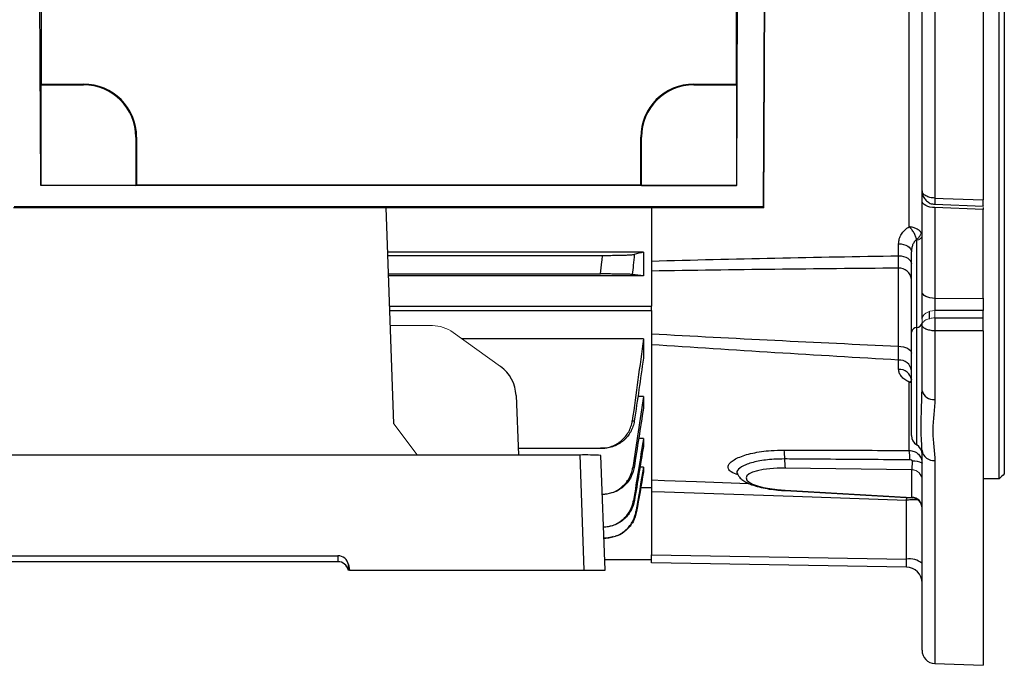
# Model space of a CAD drawing. Units: millimetres. Extents: x -1364 to 818, y -818 to 818.
# Drawn here: x 557 to 742, y -150 to -28 of the extents above; entities that cross this region are included whole.
import ezdxf

# ---------------------------------------------------------------- set-up
doc = ezdxf.new("R2010")
doc.units = ezdxf.units.MM

msp = doc.modelspace()

# ---------------------------------------------------------------- linework, layer by layer
at = {"color": 7, "linetype": 'Continuous', "lineweight": 25}
for p, q in [((738.05, 149.54), (738.05, -62.04)), ((726.55, -60.29), (726.55, 98.51)), ((728.96, 100.17), (728.96, -61.68)), ((697.21, 64.44), (696.61, -63.28)), ((696.76, -63.43), (697.36, 64.59)), ((560.47, -59.3), (559.91, 60.42)), ((691.63, -59.3), (692.19, 60.42)), ((560.55, 35.21), (560.55, -40.22)), ((691.55, 35.21), (691.55, -40.22)), ((742.05, -4.87), (742.05, -113.6)), ((741.05, -114.56), (741.05, -5.83)), ((724.14, -67.08), (724.14, -15.74)), ((560.55, -40.22), (560.49, -40.35)), ((560.49, -40.35), (560.49, -59.28)), ((560.49, -40.35), (568.55, -40.35)), ((560.55, -40.22), (568.55, -40.22)), ((568.55, -40.35), (568.55, -40.22)), ((683.55, -40.22), (691.55, -40.22)), ((683.55, -40.35), (683.55, -40.22)), ((683.55, -40.35), (691.61, -40.35)), ((691.55, -40.22), (691.61, -40.35)), ((691.61, -40.35), (691.61, -59.28)), ((578.42, -50.22), (578.55, -50.22)), ((578.42, -50.22), (578.42, -59.28)), ((578.55, -50.22), (578.55, -59.22)), ((673.55, -59.22), (673.55, -50.22)), ((673.68, -50.22), (673.55, -50.22)), ((673.68, -59.28), (673.68, -50.22)), ((560.49, -59.28), (560.47, -59.3)), ((691.63, -59.3), (560.47, -59.3)), ((578.42, -59.28), (560.49, -59.28)), ((578.42, -59.28), (578.55, -59.22)), ((673.55, -59.22), (578.55, -59.22)), ((673.55, -59.22), (673.68, -59.28)), ((673.68, -59.28), (691.61, -59.28)), ((691.63, -59.3), (691.61, -59.28)), ((726.55, -62.23), (726.55, -60.29)), ((726.55, -79.32), (726.55, -62.23)), ((728.96, -62.84), (738.05, -63.2)), ((555.34, -63.43), (696.76, -63.43)), ((555.49, -63.28), (696.61, -63.28)), ((627.01, -104.19), (625.58, -63.43)), ((675.55, -63.43), (675.55, -82.02)), ((696.61, -63.28), (696.76, -63.43)), ((738.05, -63.83), (728.96, -63.48)), ((728.96, -63.48), (728.96, -80.57)), ((738.05, -63.44), (738.05, -63.83)), ((738.05, -80.54), (738.05, -63.83)), ((722.14, -72.54), (722.14, -70.27)), ((725.55, -86.04), (725.55, -69.63)), ((674.05, -71.88), (625.88, -71.88)), ((674.05, -71.88), (674.05, -76.33)), ((724.55, -86.91), (724.55, -71.77)), ((625.9, -72.47), (666.34, -72.47)), ((626.02, -75.97), (665.98, -75.97)), ((722.09, -89.57), (722.09, -74.87)), ((674.05, -76.33), (626.03, -76.33)), ((726.55, -84.46), (726.55, -79.32)), ((728.96, -80.57), (738.05, -80.54)), ((738.05, -80.54), (738.05, -82.82)), ((626.23, -82.02), (675.55, -82.02)), ((626.26, -82.87), (675.55, -82.87)), ((675.55, -82.87), (675.55, -82.02)), ((675.55, -82.87), (675.55, -116.22)), ((727.95, -84.5), (727.95, -83.02)), ((738.05, -82.82), (728.96, -82.86)), ((738.05, -84.21), (738.05, -82.82)), ((724.55, -106.41), (724.55, -86.91)), ((725.55, -108.14), (725.55, -86.04)), ((726.55, -97.94), (726.55, -85.54)), ((728.96, -86.68), (728.96, -99.61)), ((738.05, -86.66), (738.05, -149.65)), ((674.05, -88.15), (639.84, -88.15)), ((674.05, -88.15), (674.05, -91.82)), ((722.14, -93.93), (722.14, -92.18)), ((724.14, -109.19), (724.14, -96.32)), ((726.54, -98.44), (726.55, -97.94)), ((650.05, -98.86), (650.52, -110.05)), ((674.05, -99.01), (673, -99.01)), ((674.05, -99.01), (674.05, -101.23)), ((674.05, -106.94), (673.15, -106.94)), ((674.05, -106.94), (674.05, -108.44)), ((650.47, -108.79), (665.98, -108.79)), ((726.55, -146.83), (726.55, -109.24)), ((457.04, -110.05), (662.06, -110.05)), ((662.06, -110.05), (662.81, -131.72)), ((666.81, -131.72), (666.05, -110.12)), ((728.96, -111.1), (728.96, -149.33)), ((674.05, -112.34), (673.4, -112.34)), ((674.05, -112.34), (674.05, -113.24)), ((724.62, -112.82), (700.78, -112.54)), ((724.62, -118), (724.62, -112.84)), ((741.05, -114.56), (738.05, -114.56)), ((675.55, -116.22), (673.53, -116.22)), ((700.74, -116.76), (724.66, -118.1)), ((700.78, -116.7), (724.62, -118.03)), ((666.32, -117.48), (666.31, -117.48)), ((675.55, -116.96), (675.55, -128.85)), ((723.6, -129.69), (723.6, -118.59)), ((724.62, -118.03), (724.62, -118)), ((666.59, -125.7), (666.73, -125.7)), ((541.61, -129.03), (616.49, -129.03)), ((616.49, -129.03), (616.49, -130.14)), ((666.74, -129.72), (675.55, -129.72)), ((675.55, -130.33), (675.55, -128.85)), ((675.55, -128.85), (723.6, -129.69)), ((616.49, -130.14), (541.61, -130.14)), ((618.46, -131.72), (618.44, -131.72)), ((618.46, -130.68), (618.64, -131.72)), ((618.46, -131.72), (618.46, -130.68)), ((618.64, -131.72), (618.46, -131.72)), ((618.64, -131.72), (662.81, -131.72)), ((662.81, -131.72), (666.81, -131.72)), ((723.6, -131.17), (675.55, -130.33)), ((728.96, -149.33), (738.05, -149.65))]:
    msp.add_line(p, q, dxfattribs=at)
at = {"color": 144, "linetype": 'Continuous', "lineweight": 18}
for p, q in [((728.96, -82.86), (728.96, -84.23)), ((726.55, -85.54), (726.55, -84.46)), ((634.29, -85.7), (626.36, -85.66)), ((638.21, -86.98), (647.1, -93.36)), ((627.01, -104.19), (631.43, -110.05)), ((724.62, -112.84), (724.62, -112.82))]:
    msp.add_line(p, q, dxfattribs=at)
at = {"color": 7, "linetype": 'Continuous', "lineweight": 25, "flags": 128}
for points in [[(728.96, -63.48), (728.49, -63.44), (728.03, -63.37), (727.62, -63.25), (727.25, -63.1), (726.95, -62.91), (726.73, -62.7), (726.6, -62.47), (726.55, -62.23)], [(728.96, -61.68), (728.95, -61.96), (728.95, -62.22), (728.95, -62.44), (728.94, -62.62), (728.95, -62.75), (728.95, -62.82), (728.95, -62.85), (728.96, -62.85)], [(728.96, -61.68), (730.55, -61.74), (738.05, -62.04)], [(722.14, -70.27), (722.61, -70.31), (723.07, -70.4), (723.48, -70.54), (723.85, -70.73), (724.15, -70.95), (724.37, -71.21), (724.5, -71.48), (724.55, -71.77)], [(722.14, -72.54), (722.61, -72.58), (723.07, -72.67), (723.48, -72.82), (723.85, -73.01), (724.15, -73.24), (724.37, -73.51), (724.5, -73.79), (724.55, -74.09)], [(728.96, -80.57), (728.49, -80.54), (728.03, -80.47), (727.62, -80.35), (727.25, -80.19), (726.95, -80.01), (726.73, -79.79), (726.6, -79.56), (726.55, -79.32)], [(728.96, -84.23), (733.34, -84.22), (738.05, -84.21)], [(738.05, -86.66), (736.05, -86.66), (728.96, -86.68)], [(722.09, -89.57), (722.58, -89.6), (723.04, -89.67), (723.46, -89.8), (723.83, -89.96), (724.14, -90.16), (724.36, -90.38), (724.5, -90.63), (724.55, -90.88)], [(675.55, -114.76), (678.05, -114.85), (684.05, -115.05), (693.86, -115.39)], [(700.78, -116.7), (700.75, -116.75), (700.74, -116.76)], [(723.6, -118.59), (702.24, -117.87), (678.05, -117.04), (675.55, -116.96)]]:
    msp.add_lwpolyline(points, dxfattribs=at)
at = {"color": 144, "linetype": 'Continuous', "lineweight": 18, "flags": 128}
msp.add_lwpolyline([(728.96, -82.86), (728.49, -82.9), (728.03, -83), (727.62, -83.15), (727.25, -83.35), (726.95, -83.59), (726.73, -83.86), (726.6, -84.16), (726.55, -84.46)], dxfattribs=at)
at = {"color": 7, "linetype": 'Continuous', "lineweight": 25}
for centre, radius, start, end in [((568.55, -50.22), 10, 0, 90), ((568.55, -50.22), 9.87, 0, 90), ((683.55, -50.22), 10, 90, 180), ((683.55, -50.22), 9.87, 90, 180), ((722.23, -77.19), 2.33, 4.8657, 93.3384), ((725.43, -84.9), 1.16, 275.9678, 345.819), ((768.65, -85.45), 39.71, 178.2348, 181.7652), ((725.67, -87.19), 1.16, 95.9678, 165.819), ((722.31, -94.44), 2.26, 7.3815, 94.36), ((722.29, -96.19), 2.27, 6.7584, 93.9333), ((728.67, -97.45), 2.18, 193.1008, 277.5791), ((726.55, -106.41), 2, 180, 240), ((691.01, -110.62), 9.66, 358.8907, 8.8515), ((713.76, -110.74), 10.49, 358.7584, 8.4932), ((724.55, -109.87), 2, 0, 60), ((728.75, -108.88), 2.23, 189.2182, 275.5245), ((663.06, -167.15), 57.1, 86.9945, 91.0021), ((709, -111.13), 8.35, 177.7627, 189.7096), ((725.14, -114.01), 2.8, 59.8259, 98.3821), ((724.59, -119.97), 1.96, 0.9643, 89.0216), ((724.59, -119.99), 1.96, 0.9643, 89.0216), ((724.55, -120.09), 2, 0, 87.2407), ((724.28, -133.1), 3.48, 49.2953, 101.1942), ((723.55, -134.17), 3, 0, 89), ((729.05, -146.83), 2.5, 180, 268)]:
    msp.add_arc(centre, radius, start, end, dxfattribs=at)
at = {"color": 144, "linetype": 'Continuous', "lineweight": 18}
for centre, radius, start, end in [((724.49, -67.84), 1.94, 302.6887, 348.9754), ((725.43, -68.48), 1.16, 275.9678, 345.819), ((724.59, -114.78), 1.96, 0.9643, 89.0216), ((724.59, -114.8), 1.96, 0.9643, 89.0216)]:
    msp.add_arc(centre, radius, start, end, dxfattribs=at)
at = {"color": 7, "linetype": 'Continuous', "lineweight": 25}
for centre, major_axis, ratio, start_param, end_param in [((729.05, -81.57), (0.01, 2), 0.053033, 1.048147, 2.269025), ((643.24, -99.08), (-1.54, 6.83), 0.972484, 4.527197, 5.452221), ((724.55, -110.88), (-0.02, 2), 0.090745, 3.402195, 4.533367), ((701.46, -114.64), (8.07, -0.29), 0.258503, 1.664974, 4.6369), ((724.55, -116.09), (-0.11, 2.01), 0.071897, 2.871187, 3.133536), ((616.49, -131.02), (2, 0), 0.998627, 0.174533, 1.570796), ((723.55, -129.17), (-0.05, 2), 0.020048, 3.140717, 4.449481), ((616.49, -132.14), (0, 2), 0.999543, 4.925799, 6.283185)]:
    msp.add_ellipse(centre, major_axis=major_axis, ratio=ratio, start_param=start_param, end_param=end_param, dxfattribs=at)
at = {"color": 144, "linetype": 'Continuous', "lineweight": 18}
msp.add_ellipse((634.34, -92.69), major_axis=(-1.54, 6.83), ratio=0.972484, start_param=5.452221, end_param=6.063087, dxfattribs=at)
at = {"color": 7, "linetype": 'Continuous', "lineweight": 25}
for points, knots in [([(726.55, -60.29), (726.58, -60.59), (726.64, -61.17), (727.08, -61.94), (727.71, -62.5), (728.37, -62.81), (728.8, -62.81), (728.96, -62.81)], [0, 0, 0, 0, 0.2339914, 0.4523878, 0.667352, 0.8819049, 1, 1, 1, 1]), ([(728.96, -61.68), (728.8, -61.67), (728.64, -61.66), (728.33, -61.62), (728.18, -61.59), (727.74, -61.48), (727.47, -61.38), (727.14, -61.19), (727.04, -61.12), (726.86, -60.97), (726.79, -60.89), (726.67, -60.73), (726.63, -60.64), (726.57, -60.47), (726.55, -60.38), (726.55, -60.29)], [0, 0, 0, 0, 0.125, 0.125, 0.25, 0.25, 0.5, 0.5, 0.625, 0.625, 0.75, 0.75, 0.875, 0.875, 1, 1, 1, 1]), ([(738.05, -63.17), (738.05, -63.18), (738.05, -63.2), (738.05, -62.98), (738.05, -62.59), (738.05, -62.21), (738.05, -62.04)], [0, 0, 0, 0, 0.1543622, 0.445644, 0.7368069, 1, 1, 1, 1]), ([(722.14, -70.27), (722.14, -69.96), (722.18, -69.65), (722.35, -69.05), (722.49, -68.76), (722.83, -68.2), (723.03, -67.95), (723.54, -67.47), (723.82, -67.26), (724.14, -67.08)], [0, 0, 0, 0, 0.25, 0.25, 0.5, 0.5, 0.75, 0.75, 1, 1, 1, 1]), ([(726.39, -68.21), (726.3, -68.07), (726.19, -67.93), (725.89, -67.68), (725.71, -67.57), (725.41, -67.42), (725.31, -67.37), (725.09, -67.29), (724.98, -67.25), (724.63, -67.15), (724.38, -67.11), (724.14, -67.08)], [0, 0, 0, 0, 0.25, 0.25, 0.5, 0.5, 0.625, 0.625, 0.75, 0.75, 1, 1, 1, 1]), ([(725.53, -69.47), (725.49, -69.28), (725.42, -69.07), (725.25, -68.65), (725.14, -68.43), (724.96, -68.11), (724.89, -68), (724.75, -67.8), (724.68, -67.7), (724.46, -67.42), (724.3, -67.23), (724.14, -67.08)], [0, 0, 0, 0, 0.25, 0.25, 0.5, 0.5, 0.625, 0.625, 0.75, 0.75, 1, 1, 1, 1]), ([(725.53, -69.47), (725.36, -69.61), (725.21, -69.77), (724.96, -70.12), (724.86, -70.31), (724.7, -70.71), (724.65, -70.92), (724.57, -71.34), (724.55, -71.55), (724.55, -71.77)], [0, 0, 0, 0, 0.25, 0.25, 0.5, 0.5, 0.75, 0.75, 1, 1, 1, 1]), ([(666.34, -72.47), (666.7, -72.47), (667.06, -72.47), (667.76, -72.46), (668.11, -72.46), (668.79, -72.45), (669.11, -72.45), (669.72, -72.43), (670.02, -72.43), (670.57, -72.41), (670.81, -72.4), (671.15, -72.39), (671.26, -72.38), (671.46, -72.37), (671.56, -72.37), (671.82, -72.35), (671.96, -72.34), (672.19, -72.31), (672.28, -72.3), (672.33, -72.29)], [0, 0, 0, 0, 0.125, 0.125, 0.25, 0.25, 0.375, 0.375, 0.5, 0.5, 0.625, 0.625, 0.6875, 0.6875, 0.75, 0.75, 0.875, 0.875, 1, 1, 1, 1]), ([(672.33, -72.29), (672.26, -72.96), (672.19, -73.64), (672.13, -74.31), (672.07, -74.89), (672.01, -75.48), (671.94, -76.06)], [0, 0, 0, 0, 0.002031284, 0.002031284, 0.002031284, 0.003789409, 0.003789409, 0.003789409, 0.003789409]), ([(665.98, -75.97), (666.06, -75.21), (666.14, -74.46), (666.22, -73.7), (666.26, -73.29), (666.3, -72.88), (666.34, -72.47)], [0, 0, 0, 0, 0.002278512, 0.002278512, 0.002278512, 0.00351862, 0.00351862, 0.00351862, 0.00351862]), ([(675.55, -73.53), (683.31, -73.32), (691.07, -73.14), (706.6, -72.81), (714.37, -72.67), (722.14, -72.54)], [0, 0, 0, 0, 0.5, 0.5, 1, 1, 1, 1]), ([(722.09, -74.87), (722.1, -74.56), (722.11, -74.21), (722.12, -73.43), (722.13, -73.01), (722.14, -72.54)], [0, 0, 0, 0, 0.5, 0.5, 1, 1, 1, 1]), ([(671.94, -76.06), (671.89, -76.05), (671.81, -76.05), (671.59, -76.03), (671.45, -76.03), (671.1, -76.02), (670.9, -76.01), (670.57, -76.01), (670.45, -76), (670.2, -76), (670.07, -76), (669.66, -75.99), (669.37, -75.99), (668.75, -75.98), (668.42, -75.98), (667.75, -75.97), (667.41, -75.97), (666.7, -75.97), (666.34, -75.97), (665.98, -75.97)], [0, 0, 0, 0, 0.125, 0.125, 0.25, 0.25, 0.375, 0.375, 0.4375, 0.4375, 0.5, 0.5, 0.625, 0.625, 0.75, 0.75, 0.875, 0.875, 1, 1, 1, 1]), ([(738.05, -86.66), (738.05, -86.48), (738.05, -86.28), (738.05, -85.86), (738.05, -85.64), (738.05, -85.2), (738.05, -84.98), (738.05, -84.57), (738.05, -84.38), (738.05, -84.21)], [0, 0, 0, 0, 0.25, 0.25, 0.5, 0.5, 0.75, 0.75, 1, 1, 1, 1]), ([(728.96, -86.68), (728.8, -86.67), (728.64, -86.66), (728.33, -86.63), (728.18, -86.61), (727.74, -86.52), (727.47, -86.43), (727.14, -86.28), (727.04, -86.22), (726.86, -86.1), (726.79, -86.03), (726.67, -85.9), (726.63, -85.83), (726.57, -85.68), (726.55, -85.61), (726.55, -85.54)], [0, 0, 0, 0, 0.125, 0.125, 0.25, 0.25, 0.5, 0.5, 0.625, 0.625, 0.75, 0.75, 0.875, 0.875, 1, 1, 1, 1]), ([(722.14, -92.18), (714.37, -91.74), (706.6, -91.27), (691.07, -90.32), (683.31, -89.82), (675.55, -89.29)], [0, 0, 0, 0, 0.5, 0.5, 1, 1, 1, 1]), ([(722.14, -92.18), (722.13, -91.82), (722.12, -91.41), (722.11, -90.54), (722.1, -90.07), (722.09, -89.57)], [0, 0, 0, 0, 0.5, 0.5, 1, 1, 1, 1]), ([(724.14, -96.32), (723.82, -96.18), (723.54, -96.02), (723.03, -95.66), (722.83, -95.47), (722.49, -95.06), (722.35, -94.84), (722.18, -94.39), (722.14, -94.16), (722.14, -93.93)], [0, 0, 0, 0, 0.25, 0.25, 0.5, 0.5, 0.75, 0.75, 1, 1, 1, 1]), ([(724.14, -96.32), (724.14, -96.32), (724.24, -96.25), (724.39, -96.16), (724.52, -96.14), (724.55, -96.14)], [0, 0, 0, 0, 0.016071, 0.720724, 1, 1, 1, 1]), ([(724.14, -96.32), (724.14, -96.32), (724.28, -96.31), (724.42, -96.32), (724.55, -96.34)], [0, 0, 0, 0, 0.025063, 1, 1, 1, 1]), ([(724.51, -95.72), (724.51, -95.72), (724.48, -95.68), (724.55, -95.8), (724.55, -95.9), (724.54, -95.92)], [0, 0, 0, 0, 0.111362, 0.757574, 1, 1, 1, 1]), ([(726.55, -109.24), (726.53, -108.66), (726.48, -107.49), (726.32, -104.9), (726.44, -101.87), (726.51, -99.39), (726.54, -98.44)], [0, 0, 0, 0, 0.222937, 0.449288, 0.788496, 1, 1, 1, 1]), ([(728.96, -99.61), (728.96, -100.62), (728.85, -101.61), (728.7, -103.08), (728.65, -103.57), (728.58, -104.53), (728.56, -105.02), (728.56, -105.97), (728.58, -106.45), (728.65, -107.4), (728.7, -107.87), (728.85, -109.27), (728.96, -110.19), (728.96, -111.1)], [0, 0, 0, 0, 0.25, 0.25, 0.375, 0.375, 0.5, 0.5, 0.625, 0.625, 0.75, 0.75, 1, 1, 1, 1]), ([(665.98, -108.79), (666.34, -108.79), (666.7, -108.76), (667.4, -108.63), (667.75, -108.54), (668.42, -108.29), (668.75, -108.13), (669.21, -107.86), (669.36, -107.76), (669.65, -107.55), (669.79, -107.44), (670.2, -107.09), (670.45, -106.83), (670.9, -106.28), (671.1, -105.98), (671.44, -105.35), (671.59, -105.02), (671.81, -104.34), (671.89, -103.99), (671.94, -103.63)], [0, 0, 0, 0, 0.125, 0.125, 0.25, 0.25, 0.375, 0.375, 0.4375, 0.4375, 0.5, 0.5, 0.625, 0.625, 0.75, 0.75, 0.875, 0.875, 1, 1, 1, 1]), ([(672.33, -103.64), (672.28, -104), (672.19, -104.35), (671.96, -105.02), (671.82, -105.35), (671.47, -105.98), (671.27, -106.28), (670.93, -106.7), (670.81, -106.83), (670.56, -107.09), (670.43, -107.21), (670.02, -107.56), (669.73, -107.77), (669.11, -108.13), (668.79, -108.29), (668.11, -108.54), (667.77, -108.63), (667.07, -108.76), (666.7, -108.79), (666.34, -108.79)], [0, 0, 0, 0, 0.125, 0.125, 0.25, 0.25, 0.375, 0.375, 0.4375, 0.4375, 0.5, 0.5, 0.625, 0.625, 0.75, 0.75, 0.875, 0.875, 1, 1, 1, 1]), ([(671.94, -103.63), (672.01, -103.63), (672.07, -103.63), (672.13, -103.64), (672.19, -103.64), (672.26, -103.64), (672.33, -103.64)], [0, 0, 0, 0, 0.001758125, 0.001758125, 0.001758125, 0.003789409, 0.003789409, 0.003789409, 0.003789409]), ([(666.34, -108.79), (666.3, -108.79), (666.26, -108.79), (666.22, -108.79), (666.14, -108.79), (666.06, -108.79), (665.98, -108.79)], [0, 0, 0, 0, 0.001240108, 0.001240108, 0.001240108, 0.003518621, 0.003518621, 0.003518621, 0.003518621]), ([(691.88, -113.8), (691.4, -113.62), (690.48, -113.28), (690.03, -112.69), (689.97, -112.13), (690.27, -111.59), (690.91, -111.06), (691.86, -110.55), (693.11, -110.08), (695.08, -109.57), (697.62, -109.19), (699.73, -109.15), (700.55, -109.13)], [0, 0, 0, 0, 0.113661, 0.221453, 0.306115, 0.390777, 0.476013, 0.561244, 0.645612, 0.729978, 0.894728, 1, 1, 1, 1]), ([(700.55, -109.13), (705.76, -109.15), (710.96, -109.16), (716.17, -109.17), (718.83, -109.18), (721.48, -109.18), (724.14, -109.19)], [0, 0, 0, 0, 0.01568417, 0.01568417, 0.01568417, 0.02368322, 0.02368322, 0.02368322, 0.02368322]), ([(724.14, -109.19), (724.3, -109.19), (724.46, -109.21), (724.77, -109.28), (724.92, -109.32), (725.22, -109.45), (725.35, -109.52), (725.62, -109.7), (725.74, -109.8), (725.96, -110.02), (726.06, -110.14), (726.24, -110.4), (726.31, -110.54), (726.43, -110.82), (726.47, -110.97), (726.53, -111.28), (726.55, -111.43), (726.55, -111.59)], [0, 0, 0, 0, 0.125, 0.125, 0.25, 0.25, 0.375, 0.375, 0.5, 0.5, 0.625, 0.625, 0.75, 0.75, 0.875, 0.875, 1, 1, 1, 1]), ([(700.66, -110.8), (699.97, -110.81), (698.19, -110.84), (695.54, -111.19), (693.16, -111.86), (691.83, -112.71), (691.52, -113.37), (691.81, -113.68), (691.83, -113.71)], [0, 0, 0, 0, 0.130748, 0.336154, 0.547413, 0.762704, 0.977592, 1, 1, 1, 1]), ([(724.25, -110.96), (722.92, -110.95), (721.59, -110.95), (720.27, -110.94), (714.96, -110.9), (709.64, -110.87), (704.33, -110.83), (703.11, -110.82), (701.89, -110.81), (700.66, -110.8)], [0, 0, 0, 0, 0.004, 0.004, 0.004, 0.02, 0.02, 0.02, 0.02368518, 0.02368518, 0.02368518, 0.02368518]), ([(724.73, -111.24), (724.73, -111.19), (724.71, -111.14), (724.64, -111.07), (724.59, -111.04), (724.45, -110.98), (724.35, -110.96), (724.25, -110.96)], [0, 0, 0, 0, 0.25, 0.25, 0.5, 0.5, 1, 1, 1, 1]), ([(666.31, -117.45), (666.92, -117.39), (668.21, -117.26), (669.95, -116.24), (671.31, -114.72), (671.89, -113.32), (672.03, -112.53), (672.05, -112.4)], [0, 0, 0, 0, 0.220739, 0.464828, 0.708188, 0.950701, 1, 1, 1, 1]), ([(672.29, -112.4), (672.23, -112.76), (672.14, -113.1), (671.91, -113.77), (671.76, -114.09), (671.41, -114.72), (671.21, -115.01), (670.76, -115.55), (670.51, -115.81), (669.97, -116.27), (669.68, -116.48), (669.07, -116.83), (668.75, -116.99), (668.08, -117.23), (667.74, -117.32), (667.04, -117.45), (666.68, -117.48), (666.32, -117.48)], [0, 0, 0, 0, 0.125, 0.125, 0.25, 0.25, 0.375, 0.375, 0.5, 0.5, 0.625, 0.625, 0.75, 0.75, 0.875, 0.875, 1, 1, 1, 1]), ([(672.05, -112.4), (672.09, -112.4), (672.13, -112.4), (672.16, -112.4), (672.21, -112.4), (672.25, -112.4), (672.29, -112.4)], [0, 0, 0, 0, 0.001353566, 0.001353566, 0.001353566, 0.0028645, 0.0028645, 0.0028645, 0.0028645]), ([(691.72, -113.58), (691.71, -113.57), (691.69, -113.55), (691.76, -113.67), (691.8, -113.73)], [0, 0, 0, 0, 0.404697, 1, 1, 1, 1]), ([(691.82, -113.72), (691.93, -113.9), (692.19, -114.32), (692.79, -114.82), (693.61, -115.32), (694.74, -115.77), (696.15, -116.17), (697.73, -116.47), (699.27, -116.66), (700.29, -116.73), (700.74, -116.76)], [0, 0, 0, 0, 0.0723323, 0.1697621, 0.2890779, 0.4421219, 0.5984806, 0.7456699, 0.8885459, 1, 1, 1, 1]), ([(675.55, -116.05), (675.55, -116.2), (675.55, -116.47), (675.55, -116.8), (675.55, -116.96)], [0, 0, 0, 0, 0.521544, 1, 1, 1, 1]), ([(672.35, -118.63), (672.29, -118.98), (672.2, -119.32), (671.97, -119.98), (671.82, -120.3), (671.47, -120.92), (671.27, -121.2), (670.82, -121.74), (670.57, -122), (670.03, -122.45), (669.74, -122.66), (669.14, -123.01), (668.81, -123.16), (668.15, -123.4), (667.81, -123.49), (667.12, -123.62), (666.76, -123.65), (666.41, -123.65)], [0, 0, 0, 0, 0.125, 0.125, 0.25, 0.25, 0.375, 0.375, 0.5, 0.5, 0.625, 0.625, 0.75, 0.75, 0.875, 0.875, 1, 1, 1, 1]), ([(666.52, -123.6), (667.1, -123.54), (668.36, -123.41), (670.08, -122.41), (671.44, -120.89), (672.01, -119.51), (672.15, -118.74), (672.17, -118.62)], [0, 0, 0, 0, 0.214163, 0.461967, 0.709301, 0.956167, 1, 1, 1, 1]), ([(672.17, -118.62), (672.2, -118.62), (672.23, -118.62), (672.26, -118.62), (672.29, -118.62), (672.32, -118.63), (672.35, -118.63)], [0, 0, 0, 0, 0.001366196, 0.001366196, 0.001366196, 0.002856475, 0.002856475, 0.002856475, 0.002856475]), ([(723.6, -118.59), (723.6, -118.59), (723.63, -118.46), (723.67, -118.26), (723.7, -118.1), (723.72, -118.04)], [0, 0, 0, 0, 0.018244, 0.678846, 1, 1, 1, 1]), ([(725.71, -118.51), (725.48, -118.49), (725, -118.45), (724.22, -118.51), (723.74, -118.57), (723.61, -118.59), (723.6, -118.59)], [0, 0, 0, 0, 0.396841, 0.825925, 0.995322, 1, 1, 1, 1]), ([(666.73, -125.7), (667.08, -125.7), (667.43, -125.66), (668.12, -125.54), (668.46, -125.45), (669.12, -125.21), (669.44, -125.06), (670.04, -124.71), (670.33, -124.51), (670.87, -124.05), (671.11, -123.81), (671.56, -123.27), (671.76, -122.98), (672.11, -122.37), (672.26, -122.05), (672.49, -121.4), (672.58, -121.05), (672.64, -120.7)], [0, 0, 0, 0, 0.125, 0.125, 0.25, 0.25, 0.375, 0.375, 0.5, 0.5, 0.625, 0.625, 0.75, 0.75, 0.875, 0.875, 1, 1, 1, 1]), ([(672.76, -120.71), (672.58, -121.37), (672.22, -122.68), (670.88, -124.23), (669.66, -125.15), (668.89, -125.3), (668.78, -125.32)], [0, 0, 0, 0, 0.315638, 0.631267, 0.947104, 1, 1, 1, 1]), ([(672.64, -120.7), (672.66, -120.71), (672.68, -120.71), (672.7, -120.71), (672.72, -120.71), (672.74, -120.71), (672.76, -120.71)], [0, 0, 0, 0, 0.001381925, 0.001381925, 0.001381925, 0.002850955, 0.002850955, 0.002850955, 0.002850955]), ([(666.83, -125.7), (666.82, -125.7), (666.8, -125.7), (666.79, -125.7), (666.77, -125.7), (666.75, -125.7), (666.73, -125.7)], [0, 0, 0, 0, 0.001043482, 0.001043482, 0.001043482, 0.002502287, 0.002502287, 0.002502287, 0.002502287]), ([(668.32, -125.43), (667.93, -125.54), (667.44, -125.69), (666.93, -125.7), (666.83, -125.7)], [0, 0, 0, 0, 0.801515, 1, 1, 1, 1])]:
    msp.add_open_spline(points, degree=3, knots=knots, dxfattribs=at)
at = {"color": 144, "linetype": 'Continuous', "lineweight": 18}
msp.add_open_spline([(726.39, -68.21), (726.5, -68.38), (726.55, -68.57), (726.55, -68.76)], degree=3, dxfattribs=at)
for points, knots in [([(725.55, -69.63), (725.55, -69.6), (725.55, -69.58), (725.55, -69.56), (725.54, -69.53), (725.54, -69.5), (725.53, -69.47)], [0, 0, 0, 0, 0.000084777, 0.000084777, 0.000084777, 0.0001858337, 0.0001858337, 0.0001858337, 0.0001858337]), ([(728.96, -84.23), (728.8, -84.23), (728.64, -84.24), (728.33, -84.28), (728.18, -84.31), (727.74, -84.41), (727.47, -84.51), (727.14, -84.69), (727.04, -84.76), (726.86, -84.9), (726.79, -84.97), (726.67, -85.13), (726.63, -85.21), (726.57, -85.37), (726.55, -85.45), (726.55, -85.54)], [0, 0, 0, 0, 0.125, 0.125, 0.25, 0.25, 0.5, 0.5, 0.625, 0.625, 0.75, 0.75, 0.875, 0.875, 1, 1, 1, 1])]:
    msp.add_open_spline(points, degree=3, knots=knots, dxfattribs=at)
at = {"color": 7, "linetype": 'Continuous', "lineweight": 25}
for points in [[(674.05, -71.88), (673.49, -72.01), (672.91, -72.15), (672.33, -72.29)], [(674.05, -76.33), (673.37, -76.24), (672.67, -76.15), (671.94, -76.06)], [(722.09, -74.87), (706.58, -75), (691.06, -75.17), (675.55, -75.42)], [(674.05, -88.15), (673.37, -93.31), (672.67, -98.47), (671.94, -103.63)], [(675.55, -87.23), (691.06, -88.08), (706.58, -88.84), (722.09, -89.57)], [(674.05, -91.82), (673.49, -95.76), (672.91, -99.7), (672.33, -103.64)], [(674.05, -99.01), (673.4, -103.47), (672.73, -107.93), (672.05, -112.4)], [(674.05, -101.23), (673.47, -104.95), (672.88, -108.68), (672.29, -112.4)], [(674.05, -106.94), (673.43, -110.83), (672.8, -114.73), (672.17, -118.62)], [(674.05, -108.44), (673.49, -111.84), (672.92, -115.23), (672.35, -118.63)], [(674.05, -112.34), (673.58, -115.13), (673.11, -117.92), (672.64, -120.7)], [(674.05, -113.24), (673.62, -115.73), (673.19, -118.22), (672.76, -120.71)], [(742.05, -113.6), (741.73, -113.9), (741.4, -114.22), (741.05, -114.56)]]:
    msp.add_open_spline(points, degree=3, dxfattribs=at)

doc.saveas('drawing.dxf')
